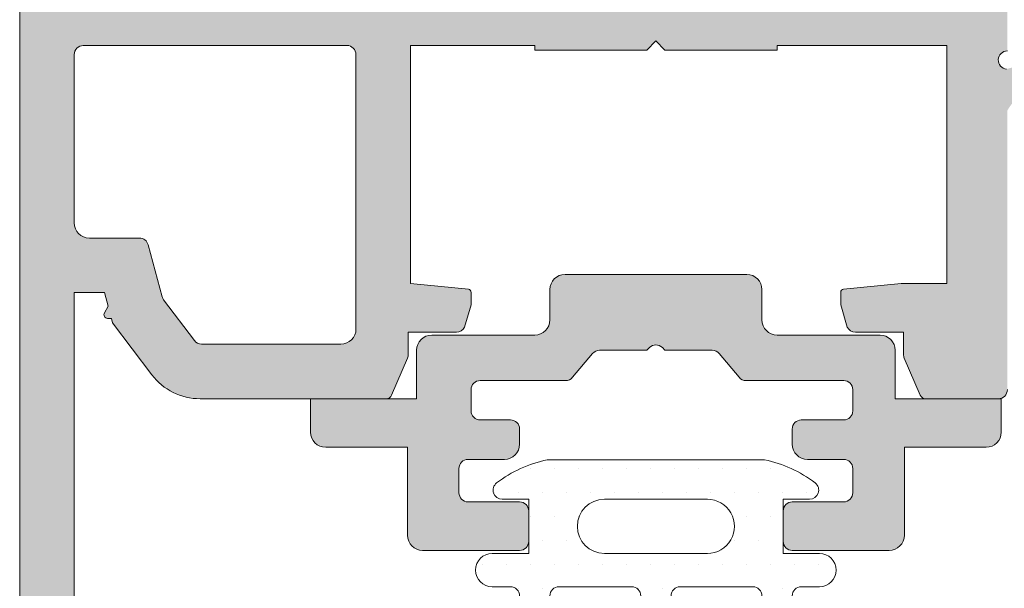
# Model space of a CAD drawing. Units: millimetres. Extents: x 841 to 2731, y 1198 to 2950.
# Drawn here: x 1094 to 1103, y 1720 to 1725 of the extents above; entities that cross this region are included whole.
import ezdxf

# ---------------------------------------------------------------- set-up
doc = ezdxf.new("R2010")
doc.units = ezdxf.units.MM
doc.layers.add('00_GRIS', color=8, linetype='Continuous', lineweight=13)
doc.layers.add('00_PERFILES', color=7, linetype='Continuous', lineweight=9)
doc.layers.add('SOMBREADO PERFILES', color=254, linetype='Continuous')

msp = doc.modelspace()

# ---------------------------------------------------------------- hatches: boundary and pattern name
at = {"layer": '00_GRIS'}
h = msp.add_hatch(dxfattribs=at)
h.set_pattern_fill('DOTS', color=256, scale=0.125, style=0)
h.set_pattern_definition([(0, (781.8238101860643, 2599.769002734388), (0.09921875, 0.1984375), [0, -0.1984375])])
edge = h.paths.add_edge_path()
edge.add_line((1098.315386899247, 1720.586965694098), (1098.615386899247, 1720.586965694098))
edge.add_line((1098.615386899247, 1720.586965694098), (1098.615386899247, 1721.033308409332))
edge.add_line((1098.615386899247, 1721.033308409332), (1098.396636899247, 1721.033308409332))
edge.add_arc((1098.396636899247, 1721.108308409332), 0.07500000000005258, 127.3476949222898, 269.99999999991314, ccw=False)
edge.add_arc((1098.977886899247, 1720.346624883574), 1.033130135165667, 101.69482158704739, 127.34769492230319, ccw=False)
edge.add_line((1098.768472668847, 1721.358308409333), (1100.562301129632, 1721.358308409338))
edge.add_arc((1100.352886899247, 1720.346624883575), 1.033130135165771, 52.652305077692574, 78.30517841379748, ccw=False)
edge.add_arc((1100.934136899247, 1721.108308409334), 0.07500000000005574, -89.9999999999132, 52.652305077700305, ccw=False)
edge.add_line((1100.934136899247, 1721.033308409333), (1100.715386899253, 1721.033308409332))
edge.add_line((1100.715386899253, 1721.033308409332), (1100.715386899252, 1720.586965694097))
edge.add_line((1100.715386899252, 1720.586965694098), (1101.015386899252, 1720.586965694098))
edge.add_arc((1101.015386899252, 1720.449465694098), 0.1375000000000455, -90, 90, ccw=False)
edge.add_line((1101.015386899252, 1720.311965694098), (1100.865386899247, 1720.311965694098))
edge.add_arc((1100.865386899247, 1720.236965694098), 0.0749999999998181, 90, 180)
edge.add_line((1100.790386899247, 1720.236965694098), (1100.790386899247, 1719.622072614804))
edge.add_arc((1100.540386899247, 1719.622072614804), 0.2500000000003411, -44.950316056329086, 5.047695594839752e-11, ccw=False)
edge.add_line((1100.71731681969, 1719.44544927758), (1100.399886492276, 1719.130785524257))
edge.add_arc((1100.312283744389, 1719.218384158977), 0.1238860857486029, 137.5289944572434, 315.0013451213028, ccw=False)
edge.add_line((1100.220902998347, 1719.30203415297), (1100.46731681969, 1719.548875700025))
edge.add_arc((1100.290386899247, 1719.725499037248), 0.2499999999997827, 315.0496839436134, 359.9999999999951)
edge.add_line((1100.540386899247, 1719.725499037248), (1100.540386899247, 1720.236965694098))
edge.add_arc((1100.465386899247, 1720.236965694098), 0.0749999999998181, 2.171258662551027e-11, 90)
edge.add_line((1100.465386899247, 1720.311965694098), (1099.865386899247, 1720.311965694098))
edge.add_arc((1099.865386899247, 1720.236965694098), 0.07499999999984652, 90, 179.9999999999783)
edge.add_line((1099.790386899247, 1720.236965694098), (1099.790386899247, 1719.622072614804))
edge.add_arc((1099.540386899247, 1719.622072614804), 0.2500000000003411, -44.950316056329086, 5.047695594839752e-11, ccw=False)
edge.add_line((1099.71731681969, 1719.44544927758), (1099.349896669417, 1719.077391358515))
edge.add_arc((1099.261431709195, 1719.165703027127), 0.1249999999999643, 135.0496839436537, 315.0496839436537, ccw=False)
edge.add_line((1099.172966748974, 1719.254014695739), (1099.46731681969, 1719.548875700025))
edge.add_arc((1099.290386899247, 1719.725499037249), 0.2500000000005663, 315.0496839435442, 359.9999999999234)
edge.add_line((1099.540386899247, 1719.725499037248), (1099.540386899247, 1720.236965694098))
edge.add_arc((1099.465386899247, 1720.236965694098), 0.0749999999998181, 2.171258662551027e-11, 90)
edge.add_line((1099.465386899247, 1720.311965694098), (1098.865386899247, 1720.311965694098))
edge.add_arc((1098.865386899247, 1720.236965694098), 0.07499999999984652, 90, 179.9999999999783)
edge.add_line((1098.790386899247, 1720.236965694098), (1098.790386899247, 1719.622072614804))
edge.add_arc((1098.540386899247, 1719.622072614804), 0.2500000000003411, -44.950316056329086, 5.047695594839752e-11, ccw=False)
edge.add_line((1098.71731681969, 1719.44544927758), (1098.397832918789, 1719.125410815746))
edge.add_arc((1098.309367958568, 1719.213722484358), 0.1249999999999643, 135.0496839436537, 315.0496839436537, ccw=False)
edge.add_line((1098.220902998346, 1719.30203415297), (1098.46731681969, 1719.548875700025))
edge.add_arc((1098.290386899247, 1719.725499037249), 0.2500000000005612, 315.0496839435453, 359.9999999999251)
edge.add_line((1098.540386899247, 1719.725499037248), (1098.540386899247, 1720.236965694098))
edge.add_arc((1098.465386899247, 1720.236965694098), 0.0749999999998181, 359.9999999999783, 450)
edge.add_line((1098.465386899247, 1720.311965694098), (1098.315386899247, 1720.311965694098))
edge.add_arc((1098.315386899247, 1720.449465694098), 0.1375000000000455, 90, 270, ccw=False)
edge = h.paths.add_edge_path(flags=17)
edge.add_arc((1099.240386899247, 1720.810137051715), 0.2231713576170478, 90.00000000002917, 269.9999999999708)
edge.add_line((1099.240386899247, 1720.586965694098), (1100.090386899253, 1720.586965694098))
edge.add_arc((1100.090386899253, 1720.810137051715), 0.2231713576170478, 270.0000000000292, 450.0000000000875)
edge.add_line((1100.090386899252, 1721.033308409332), (1099.240386899247, 1721.033308409332))
at = {"layer": 'SOMBREADO PERFILES'}
h = msp.add_hatch(color=256, dxfattribs=at)
edge = h.paths.add_edge_path(flags=16)
edge.add_line((1094.865386899247, 1736.624465694097), (1095.002886899247, 1736.624465694097))
edge.add_line((1095.002886899247, 1736.624465694097), (1095.002886899247, 1737.124465694097))
edge.add_line((1095.002886899247, 1737.124465694097), (1095.702428114272, 1737.124465694097))
edge.add_arc((1095.702428114266, 1737.199465694099), 0.07500000000175078, 270.0000000048636, 416.6592926583671)
edge.add_line((1095.743649351872, 1737.262121975273), (1095.040386899247, 1737.724794641486))
edge.add_line((1095.040386899247, 1737.724794641486), (1095.040386899247, 1738.161971536877))
edge.add_line((1095.040386899247, 1738.161971536877), (1102.090386899247, 1738.161971536877))
edge.add_line((1102.090386899247, 1738.161971536877), (1102.090386899247, 1737.691899904643))
edge.add_line((1102.090386899247, 1737.691899904643), (1101.437124446622, 1737.262121975273))
edge.add_arc((1101.478345684229, 1737.199465694099), 0.07500000000168723, 123.3407073416329, 269.9999999951364)
edge.add_line((1101.478345684222, 1737.124465694098), (1102.177886899247, 1737.124465694097))
edge.add_line((1102.177886899247, 1737.124465694097), (1102.177886899247, 1725.199465694098))
edge.add_line((1102.177886899247, 1725.199465694098), (1095.002886899247, 1725.199465694098))
edge.add_line((1095.002886899247, 1725.199465694098), (1095.002886899247, 1725.899465694097))
edge.add_line((1095.002886899247, 1725.899465694097), (1094.865386899247, 1725.899465694097))
edge.add_line((1094.865386899247, 1725.899465694097), (1094.865386899247, 1736.624465694097))
edge = h.paths.add_edge_path()
edge.add_line((1098.140386899247, 1722.636965694098), (1098.086116389416, 1722.453424674435))
edge.add_arc((1098.019034350091, 1722.486965694098), 0.07499999999981447, 270.00000000002166, 333.43494882285404, ccw=False)
edge.add_line((1098.019034350091, 1722.411965694098), (1097.621636899247, 1722.411965694098))
edge.add_line((1097.621636899247, 1722.411965694098), (1097.621636899247, 1722.227360021745))
edge.add_arc((1097.546636899247, 1722.227360021745), 0.07499999999990337, 336.8014094861266, 359.99999999982634, ccw=False)
edge.add_line((1097.615572776498, 1722.197816074351), (1097.484624342848, 1721.892269729169))
edge.add_arc((1097.438667091347, 1721.911965694099), 0.05000000000013519, 270, 336.8014094861722, ccw=False)
edge.add_line((1097.438667091347, 1721.861965694098), (1095.904351213855, 1721.861965694098))
edge.add_arc((1095.904351213855, 1722.361965694098), 0.4999999999997726, 217.1466866980114, 270.00000000002444, ccw=False)
edge.add_line((1095.505805139778, 1722.0600368501), (1095.182374197356, 1722.486965694098))
edge.add_line((1095.182374197356, 1722.486965694098), (1095.172326102639, 1722.524465694098))
edge.add_line((1095.172326102639, 1722.524465694098), (1095.141013249873, 1722.524465694098))
edge.add_arc((1095.141013249873, 1722.555440069237), 0.03097437513781642, 150.0000000003442, 270, ccw=False)
edge.add_line((1095.114188654137, 1722.570927256805), (1095.145394213795, 1722.62497687161))
edge.add_line((1095.145394213795, 1722.62497687161), (1095.115386899247, 1722.736965694098))
edge.add_line((1095.115386899247, 1722.736965694098), (1094.865386899247, 1722.736965694098))
edge.add_line((1094.865386899247, 1722.736965694098), (1094.865386899247, 1718.986965694098))
edge.add_line((1094.865386899247, 1718.986965694098), (1095.115386899247, 1718.986965694098))
edge.add_line((1095.115386899247, 1718.986965694098), (1095.145394213795, 1719.098954516586))
edge.add_line((1095.145394213795, 1719.098954516586), (1095.114188654137, 1719.153004131391))
edge.add_arc((1095.141013249873, 1719.16849131896), 0.0309743751375591, 90, 210.0000000001534, ccw=False)
edge.add_line((1095.141013249873, 1719.199465694098), (1095.240386899248, 1719.199465694098))
edge.add_arc((1095.240386899247, 1719.074465694098), 0.125, 0, 90, ccw=False)
edge.add_line((1095.365386899247, 1719.074465694098), (1095.365386899247, 1718.986965694098))
edge.add_line((1095.365386899247, 1718.986965694098), (1095.54111895197, 1718.986965694098))
edge.add_arc((1095.541118951968, 1718.911965694099), 0.07499999999924967, 22.0265071469679, 89.99999999890349, ccw=False)
edge.add_arc((1094.915386899247, 1718.658816729656), 0.750000000000571, 8.697043085703626e-12, 22.026507147987218, ccw=False)
edge.add_line((1095.665386899247, 1718.658816729656), (1095.665386899247, 1718.474465694098))
edge.add_arc((1095.540386899247, 1718.474465694098), 0.125, -90, 0, ccw=False)
edge.add_line((1095.540386899247, 1718.349465694098), (1095.365386899247, 1718.349465694098))
edge.add_line((1095.365386899247, 1718.349465694098), (1095.365386899247, 1718.611965694098))
edge.add_arc((1095.290386899247, 1718.611965694098), 0.07500000000013074, 8.685034650167901e-11, 89.99999999993486)
edge.add_line((1095.290386899247, 1718.686965694098), (1094.790386899247, 1718.686965694098))
edge.add_line((1094.790386899247, 1718.686965694098), (1094.790386899247, 1717.392295779988))
edge.add_line((1094.790386899248, 1717.392295779988), (1095.020716985137, 1717.161965694098))
edge.add_line((1095.020716985137, 1717.161965694098), (1095.365386899247, 1717.161965694098))
edge.add_line((1095.365386899247, 1717.161965694098), (1095.365386899247, 1717.474465694098))
edge.add_line((1095.365386899247, 1717.474465694098), (1095.540386899247, 1717.474465694098))
edge.add_arc((1095.540386899247, 1717.349465694098), 0.125, 0, 90, ccw=False)
edge.add_line((1095.665386899247, 1717.349465694098), (1095.665386899247, 1716.986965694098))
edge.add_arc((1095.540386899247, 1716.986965694098), 0.125, -90, 0, ccw=False)
edge.add_line((1095.540386899247, 1716.861965694098), (1094.821452916425, 1716.861965694098))
edge.add_arc((1094.821452916425, 1716.936965694098), 0.07500000000004547, 225.0000000001842, 270.0000000001737, ccw=False)
edge.add_line((1094.768419907836, 1716.883932685508), (1094.437353890659, 1717.214998702687))
edge.add_arc((1094.490386899247, 1717.268031711276), 0.07500000000005888, 180.0000000003474, 225.0000000004069, ccw=False)
edge.add_line((1094.415386899247, 1717.268031711276), (1094.415386899247, 1739.455905519699))
edge.add_arc((1094.490386899247, 1739.455905519699), 0.07500000000003126, 135.0000000001766, 180.0000000001737, ccw=False)
edge.add_line((1094.437353890658, 1739.508938528288), (1094.768419907836, 1739.840004545467))
edge.add_arc((1094.821452916425, 1739.786971536877), 0.07500000000001869, 89.99999999998909, 134.9999999999309, ccw=False)
edge.add_line((1094.821452916425, 1739.861971536877), (1095.11361020395, 1739.861971536877))
edge.add_arc((1095.11361020395, 1739.736971536877), 0.125, 44.99999999986193, 90.00000000001302, ccw=False)
edge.add_line((1095.201998551599, 1739.825359884526), (1095.378775246896, 1739.648583189229))
edge.add_arc((1095.290386899247, 1739.560194841581), 0.1249999999997799, -1.0430767360958271e-10, 44.99999999988938, ccw=False)
edge.add_line((1095.415386899247, 1739.560194841581), (1095.415386899247, 1739.361971536877))
edge.add_line((1095.415386899247, 1739.361971536877), (1094.820716985137, 1739.361971536877))
edge.add_line((1094.820716985137, 1739.361971536877), (1094.790386899247, 1739.331641450987))
edge.add_line((1094.790386899247, 1739.331641450987), (1094.790386899247, 1738.611971536877))
edge.add_line((1094.790386899247, 1738.611971536877), (1098.915386899247, 1738.611971536877))
edge.add_line((1098.915386899247, 1738.611971536877), (1098.915386899247, 1739.361971536877))
edge.add_line((1098.915386899247, 1739.361971536877), (1098.415386899247, 1739.361971536877))
edge.add_line((1098.415386899247, 1739.361971536877), (1098.415386899247, 1739.560194841581))
edge.add_arc((1098.540386899247, 1739.560194841581), 0.1249999999997442, 135.0000000001013, 180.0000000001042, ccw=False)
edge.add_line((1098.451998551599, 1739.648583189229), (1098.628775246896, 1739.825359884526))
edge.add_arc((1098.717163594544, 1739.736971536877), 0.1249999999998503, 89.99999999999352, 134.9999999999217, ccw=False)
edge.add_line((1098.717163594544, 1739.861971536877), (1099.165386899247, 1739.861971536877))
edge.add_arc((1099.165386899247, 1739.736971536877), 0.125, 0, 90, ccw=False)
edge.add_line((1099.290386899247, 1739.736971536877), (1099.290386899247, 1738.611971536877))
edge.add_line((1099.290386899247, 1738.611971536877), (1102.565386899246, 1738.611971536877))
edge.add_arc((1102.930029464941, 1738.886928330508), 0.4566896529158903, 217.0179261953766, 242.8930506955021)
edge.add_line((1102.721937511045, 1738.480402589866), (1102.916115135007, 1738.401581567549))
edge.add_arc((1102.939504168511, 1738.85097332661), 0.4500000000002854, 267.0206733097993, 326.2796096326834)
edge.add_line((1103.313794643886, 1738.601160116305), (1103.57709347793, 1738.602889178026))
edge.add_line((1103.57709347793, 1738.602889178026), (1103.579657857725, 1738.60289501005))
edge.add_arc((1103.578865389301, 1738.527899196875), 0.07500000000005697, -16.251415228003907, 89.39458745349151, ccw=False)
edge.add_line((1103.650868609967, 1738.506910242308), (1103.158375477131, 1737.822695411117))
edge.add_arc((1103.128828524148, 1737.843963104796), 0.03640518129363626, 180.0000000001789, 324.25391972433914, ccw=False)
edge.add_line((1103.092423342855, 1737.843963104796), (1103.092423342854, 1737.882858562394))
edge.add_arc((1103.042423342856, 1737.882858562391), 0.04999999999790816, 4.16881663226227e-09, 61.25645177507899)
edge.add_line((1103.06646784497, 1737.926697607977), (1102.675537182253, 1738.152415412899))
edge.add_arc((1102.605360533354, 1738.178877422446), 0.07499999999977437, 339.3396877448733, 434.9999999995936)
edge.add_line((1102.624771961737, 1738.251321859417), (1102.559583306928, 1738.268789106829))
edge.add_arc((1102.565386899245, 1738.194013988532), 0.07500000000015057, 94.43805455192576, 270)
edge.add_line((1102.565386899245, 1738.119013988532), (1102.565386899245, 1736.994013988532))
edge.add_arc((1102.615386899245, 1736.994013988532), 0.04999999999995453, 180, 270)
edge.add_line((1102.615386899245, 1736.944013988533), (1102.632359085038, 1736.944013988533))
edge.add_arc((1102.632359085038, 1737.019013988532), 0.07499999999970441, 269.9999999998046, 301.3801319347577)
edge.add_line((1102.67141260658, 1736.954984132565), (1103.090410853627, 1737.210542368952))
edge.add_arc((1103.140386899247, 1737.212089903748), 0.04999999999802978, 0, 181.7736274999663, ccw=False)
edge.add_line((1103.190386899245, 1737.212089903748), (1103.190386899245, 1736.876610177965))
edge.add_arc((1103.140386899245, 1736.876610177965), 0.05000000000009663, 299.99999999977285, 359.99999999973943, ccw=False)
edge.add_line((1103.165386899244, 1736.833308907775), (1102.715386899247, 1736.573501286641))
edge.add_arc((1102.802886899247, 1736.421946840979), 0.1749999999996935, 119.9999999999419, 179.9999999999628)
edge.add_line((1102.627886899247, 1736.421946840979), (1102.627886899247, 1726.427272214547))
edge.add_arc((1102.802886899247, 1726.427272214547), 0.1749999999999545, 180.0000000000372, 240.0000000000792)
edge.add_line((1102.715386899247, 1726.275717768885), (1103.165386899245, 1726.015910147751))
edge.add_arc((1103.140386899245, 1725.972608877562), 0.05000000000014358, -2.6062707547680475e-10, 59.999999999673776, ccw=False)
edge.add_line((1103.190386899245, 1725.972608877562), (1103.190386899245, 1725.637129151778))
edge.add_arc((1103.140386899247, 1725.637129151778), 0.04999999999796501, 178.2263724999014, 359.9999999998697, ccw=False)
edge.add_line((1103.090410853626, 1725.638676686575), (1102.671412606579, 1725.894234922961))
edge.add_arc((1102.632359085038, 1725.830205066994), 0.0749999999998195, 58.61986806493753, 89.99999999989144)
edge.add_line((1102.632359085038, 1725.905205066994), (1102.615386899245, 1725.905205066994))
edge.add_arc((1102.615386899245, 1725.855205066993), 0.0500000000001819, 90, 180)
edge.add_line((1102.565386899245, 1725.855205066993), (1102.565386899245, 1724.730205066993))
edge.add_arc((1102.565386899245, 1724.655205066994), 0.07499999999970441, 90.0000000001737, 265.561945448234)
edge.add_line((1102.559583306929, 1724.580429948697), (1102.624771961737, 1724.597897196108))
edge.add_arc((1102.605360533354, 1724.67034163308), 0.07500000000000029, 285.0000000001293, 380.6603122550807)
edge.add_line((1102.675537182253, 1724.696803642627), (1103.066467844971, 1724.922521447549))
edge.add_arc((1103.042423342857, 1724.966360493135), 0.04999999999850736, 298.7435482247934, 359.9999999954404)
edge.add_line((1103.092423342855, 1724.966360493131), (1103.092423342855, 1725.00525595073))
edge.add_arc((1103.128828524149, 1725.00525595073), 0.03640518129384418, 35.74608027580763, 180, ccw=False)
edge.add_line((1103.158375477132, 1725.026523644409), (1103.650868609967, 1724.342308813218))
edge.add_arc((1103.578865389301, 1724.321319858651), 0.07499999999995342, -89.3945874530337, 16.25141522823742, ccw=False)
edge.add_line((1103.579657857726, 1724.246324045477), (1103.57709347793, 1724.2463298775))
edge.add_line((1103.57709347793, 1724.246329877499), (1103.313794643887, 1724.248058939221))
edge.add_arc((1102.939504168511, 1723.998245728915), 0.4500000000003953, 33.72039036737876, 92.97932669022522)
edge.add_line((1102.916115135007, 1724.447637487977), (1102.721937511046, 1724.368816465659))
edge.add_arc((1102.796206846124, 1724.121522924745), 0.2582054017852271, 106.7165180905158, 153.3725050177382)
edge.add_line((1102.565386899247, 1724.237247518651), (1102.565386899247, 1721.936965694098))
edge.add_arc((1102.490386899247, 1721.936965694098), 0.0749999999998181, -90, 0, ccw=False)
edge.add_line((1102.490386899247, 1721.861965694098), (1101.892106707146, 1721.861965694098))
edge.add_arc((1101.892106707146, 1721.911965694098), 0.05000000000006821, 203.1985905135883, 269.9999999998697, ccw=False)
edge.add_line((1101.846149455645, 1721.892269729169), (1101.715201021996, 1722.197816074351))
edge.add_arc((1101.784136899247, 1722.227360021745), 0.0750000000002849, 180.0000000000869, 203.1985905137537, ccw=False)
edge.add_line((1101.709136899247, 1722.227360021745), (1101.709136899247, 1722.411965694098))
edge.add_line((1101.709136899247, 1722.411965694098), (1101.311739448403, 1722.411965694099))
edge.add_arc((1101.311739448403, 1722.486965694099), 0.07499999999970441, 206.5650511769857, 269.99999999983714, ccw=False)
edge.add_line((1101.244657409078, 1722.453424674437), (1101.190386899247, 1722.636965694099))
edge.add_line((1101.190386899247, 1722.636965694099), (1101.190386899247, 1722.739341005047))
edge.add_arc((1101.215386899247, 1722.739341005047), 0.02500000000004832, 95.71059313763573, 180, ccw=False)
edge.add_line((1101.212899306271, 1722.764216934802), (1101.690386899247, 1722.811965694099))
edge.add_line((1101.690386899247, 1722.811965694099), (1102.065386899247, 1722.811965694098))
edge.add_line((1102.065386899247, 1722.811965694098), (1102.065386899247, 1724.774465694097))
edge.add_line((1102.065386899247, 1724.774465694097), (1100.665386899247, 1724.774465694098))
edge.add_line((1100.665386899247, 1724.774465694098), (1100.665386899247, 1724.736965694098))
edge.add_line((1100.665386899247, 1724.736965694098), (1099.740386899246, 1724.736965694098))
edge.add_line((1099.740386899246, 1724.736965694098), (1099.665386899247, 1724.811965694098))
edge.add_line((1099.665386899247, 1724.811965694098), (1099.590386899246, 1724.736965694097))
edge.add_line((1099.590386899246, 1724.736965694097), (1098.665386899247, 1724.736965694098))
edge.add_line((1098.665386899247, 1724.736965694098), (1098.665386899247, 1724.774465694098))
edge.add_line((1098.665386899247, 1724.774465694098), (1097.640386899247, 1724.774465694097))
edge.add_line((1097.640386899247, 1724.774465694097), (1097.640386899247, 1722.811965694098))
edge.add_line((1097.640386899247, 1722.811965694098), (1098.117874492222, 1722.7642169348))
edge.add_arc((1098.115386899247, 1722.739341005045), 0.02500000000000714, -2.6062707547680475e-10, 84.28940686210501, ccw=False)
edge.add_line((1098.140386899247, 1722.739341005045), (1098.140386899247, 1722.636965694098))
edge = h.paths.add_edge_path(flags=16)
edge.add_line((1095.403134519739, 1723.186965694099), (1094.990386899247, 1723.186965694099))
edge.add_arc((1094.990386899247, 1723.311965694099), 0.125, 180, 270, ccw=False)
edge.add_line((1094.865386899247, 1723.311965694099), (1094.865386899247, 1724.699465694097))
edge.add_arc((1094.940386899247, 1724.699465694098), 0.07500000000001705, 90.00000000019543, 180, ccw=False)
edge.add_line((1094.940386899247, 1724.774465694097), (1097.115386899247, 1724.774465694097))
edge.add_arc((1097.115386899247, 1724.699465694098), 0.07499999999993179, -8.691358743817545e-11, 89.99999999997829, ccw=False)
edge.add_line((1097.190386899247, 1724.699465694098), (1097.190386899246, 1722.436965694098))
edge.add_arc((1097.065386899247, 1722.436965694098), 0.125, -90, 0, ccw=False)
edge.add_line((1097.065386899247, 1722.311965694098), (1095.916775822256, 1722.311965694098))
edge.add_arc((1095.916775822256, 1722.386965694098), 0.07499999999993179, 217.1466866977488, 269.9999999998155, ccw=False)
edge.add_line((1095.856993911144, 1722.341676367498), (1095.603110394196, 1722.67680260987))
edge.add_arc((1095.662892305308, 1722.72209193647), 0.07500000000020088, 194.9999999997767, 217.1466866977131, ccw=False)
edge.add_line((1095.590447868336, 1722.702680508087), (1095.475578956711, 1723.131377122482))
edge.add_arc((1095.403134519739, 1723.111965694099), 0.07499999999996791, 14.99999999991112, 89.99999999988059)
h = msp.add_hatch(color=256, dxfattribs=at)
edge = h.paths.add_edge_path()
edge.add_arc((1099.200359973609, 1722.186965694099), 0.07499999999982318, 90.00000000013029, 140.0000000001604, ccw=False)
edge.add_line((1099.200359973609, 1722.261965694099), (1099.590386899248, 1722.261965694099))
edge.add_line((1099.590386899247, 1722.261965694099), (1099.612353890658, 1722.283932685509))
edge.add_arc((1099.665386899247, 1722.23089967692), 0.07499999999994836, 45, 135, ccw=False)
edge.add_line((1099.718419907837, 1722.283932685509), (1099.740386899247, 1722.261965694099))
edge.add_line((1099.740386899247, 1722.261965694099), (1100.130413824885, 1722.261965694099))
edge.add_arc((1100.130413824886, 1722.186965694098), 0.07500000000027285, 40.000000000238686, 90.00000000021709, ccw=False)
edge.add_line((1100.18786715812, 1722.235174764825), (1100.35268154817, 1722.038756623372))
edge.add_arc((1100.410134881403, 1722.086965694098), 0.07499999999972208, 220.0000000000178, 270.0000000000434)
edge.add_line((1100.410134881403, 1722.011965694099), (1101.215386899247, 1722.011965694099))
edge.add_arc((1101.215386899247, 1721.936965694099), 0.0749999999998181, 0, 90, ccw=False)
edge.add_line((1101.290386899247, 1721.936965694099), (1101.290386899247, 1721.761965694099))
edge.add_arc((1101.215386899247, 1721.761965694098), 0.07500000000004547, -89.99999999982629, 1.737134880386293e-10, ccw=False)
edge.add_line((1101.215386899247, 1721.686965694098), (1100.865386899247, 1721.686965694098))
edge.add_arc((1100.865386899247, 1721.611965694098), 0.0749999999998181, 90, 180)
edge.add_line((1100.790386899247, 1721.611965694098), (1100.790386899247, 1721.486965694098))
edge.add_arc((1100.915386899247, 1721.486965694098), 0.125, 180, 270)
edge.add_line((1100.915386899247, 1721.361965694098), (1101.215386899247, 1721.361965694098))
edge.add_arc((1101.215386899247, 1721.286965694099), 0.0749999999998181, 0, 90, ccw=False)
edge.add_line((1101.290386899247, 1721.286965694099), (1101.290386899247, 1721.086965694098))
edge.add_arc((1101.215386899247, 1721.086965694098), 0.0749999999998181, -90, 0, ccw=False)
edge.add_line((1101.215386899247, 1721.011965694099), (1100.790386899247, 1721.011965694099))
edge.add_arc((1100.790386899247, 1720.936965694098), 0.07500000000027285, 89.99999999998914, 180)
edge.add_line((1100.715386899247, 1720.936965694098), (1100.715386899248, 1720.686965694098))
edge.add_arc((1100.790386899247, 1720.686965694098), 0.0749999999998181, 180, 270)
edge.add_line((1100.790386899247, 1720.611965694098), (1101.590386899247, 1720.611965694098))
edge.add_arc((1101.590386899247, 1720.736965694098), 0.125, 270, 360)
edge.add_line((1101.715386899247, 1720.736965694098), (1101.715386899247, 1721.461965694099))
edge.add_line((1101.715386899247, 1721.461965694099), (1102.390386899248, 1721.461965694099))
edge.add_arc((1102.390386899247, 1721.586965694099), 0.125, 270, 360)
edge.add_line((1102.515386899247, 1721.586965694099), (1102.515386899247, 1721.861965694098))
edge.add_line((1102.515386899247, 1721.861965694098), (1101.640386899247, 1721.861965694098))
edge.add_line((1101.640386899247, 1721.861965694098), (1101.640386899247, 1722.261965694099))
edge.add_arc((1101.515386899247, 1722.261965694099), 0.125, 0, 90)
edge.add_line((1101.515386899247, 1722.386965694099), (1100.665386899248, 1722.386965694099))
edge.add_arc((1100.665386899247, 1722.511965694099), 0.125, 180, 270, ccw=False)
edge.add_line((1100.540386899247, 1722.511965694099), (1100.540386899247, 1722.761965694099))
edge.add_arc((1100.415386899247, 1722.761965694099), 0.125, 0, 90)
edge.add_line((1100.415386899247, 1722.886965694099), (1098.915386899247, 1722.886965694099))
edge.add_arc((1098.915386899247, 1722.761965694099), 0.125, 90, 180)
edge.add_line((1098.790386899247, 1722.761965694099), (1098.790386899247, 1722.511965694099))
edge.add_arc((1098.665386899247, 1722.511965694099), 0.125, -90, 0, ccw=False)
edge.add_line((1098.665386899247, 1722.386965694099), (1097.815386899247, 1722.386965694099))
edge.add_arc((1097.815386899248, 1722.261965694099), 0.125, 90, 180)
edge.add_line((1097.690386899248, 1722.261965694099), (1097.690386899248, 1721.861965694098))
edge.add_line((1097.690386899248, 1721.861965694098), (1096.815386899248, 1721.861965694098))
edge.add_line((1096.815386899248, 1721.861965694098), (1096.815386899248, 1721.586965694099))
edge.add_arc((1096.940386899248, 1721.586965694099), 0.125, 180, 270)
edge.add_line((1096.940386899248, 1721.461965694099), (1097.615386899248, 1721.461965694099))
edge.add_line((1097.615386899248, 1721.461965694099), (1097.615386899248, 1720.736965694098))
edge.add_arc((1097.740386899248, 1720.736965694098), 0.125, 180, 270)
edge.add_line((1097.740386899248, 1720.611965694098), (1098.540386899248, 1720.611965694098))
edge.add_arc((1098.540386899247, 1720.686965694098), 0.0749999999998181, 270, 360)
edge.add_line((1098.615386899247, 1720.686965694098), (1098.615386899247, 1720.936965694098))
edge.add_arc((1098.540386899247, 1720.936965694098), 0.07500000000003126, 359.9999999998263, 449.9999999998371)
edge.add_line((1098.540386899247, 1721.011965694099), (1098.115386899247, 1721.011965694099))
edge.add_arc((1098.115386899247, 1721.086965694098), 0.0749999999998181, 180, 270, ccw=False)
edge.add_line((1098.040386899247, 1721.086965694098), (1098.040386899247, 1721.286965694099))
edge.add_arc((1098.115386899247, 1721.286965694099), 0.0749999999998181, 90, 180, ccw=False)
edge.add_line((1098.115386899247, 1721.361965694098), (1098.415386899247, 1721.361965694098))
edge.add_arc((1098.415386899247, 1721.486965694098), 0.125, 270, 360)
edge.add_line((1098.540386899247, 1721.486965694098), (1098.540386899247, 1721.611965694098))
edge.add_arc((1098.465386899247, 1721.611965694098), 0.0749999999998181, 0, 90)
edge.add_line((1098.465386899247, 1721.686965694098), (1098.215386899247, 1721.686965694098))
edge.add_arc((1098.215386899247, 1721.761965694098), 0.07500000000004547, 179.9999999998263, 269.9999999998263, ccw=False)
edge.add_line((1098.140386899247, 1721.761965694099), (1098.140386899247, 1721.936965694099))
edge.add_arc((1098.215386899247, 1721.936965694098), 0.07500000000004547, 89.99999999982629, 179.9999999998263, ccw=False)
edge.add_line((1098.215386899247, 1722.011965694099), (1098.920638917091, 1722.011965694099))
edge.add_arc((1098.920638917092, 1722.086965694098), 0.07499999999970441, 269.9999999999566, 319.9999999999822)
edge.add_line((1098.978092250325, 1722.038756623372), (1099.142906640375, 1722.235174764825))

# ---------------------------------------------------------------- linework, layer by layer
at = {"layer": '00_GRIS'}
for points in [[(1098.540386899247, 1720.236965694098, 0.4142135623733172), (1098.465386899247, 1720.311965694098), (1098.315386899247, 1720.311965694098, -0.9999999999999999), (1098.315386899247, 1720.586965694098), (1098.615386899247, 1720.586965694098), (1098.615386899247, 1721.033308409332), (1098.396636899247, 1721.033308409333, -0.7175961520520256), (1098.351138121576, 1721.167931066356, -0.1124015842029633), (1098.768472668847, 1721.358308409334), (1100.562301129632, 1721.358308409338, -0.1124015842067107), (1100.979635676918, 1721.167931066357, -0.7175961520514518), (1100.934136899247, 1721.033308409334), (1100.715386899253, 1721.033308409332), (1100.715386899252, 1720.586965694098), (1101.015386899252, 1720.586965694098, -0.9999999999999999), (1101.015386899252, 1720.311965694098), (1100.865386899247, 1720.311965694098, 0.414213562373095), (1100.790386899247, 1720.236965694098)], [(1099.540386899247, 1720.236965694098, 0.414213562372873), (1099.465386899247, 1720.311965694098), (1098.865386899247, 1720.311965694098, 0.414213562372873), (1098.790386899247, 1720.236965694098)], [(1100.540386899247, 1720.236965694098, 0.414213562372873), (1100.465386899247, 1720.311965694098), (1099.865386899247, 1720.311965694098, 0.414213562372873), (1099.790386899247, 1720.236965694098)]]:
    msp.add_lwpolyline(points, format="xyb", dxfattribs=at)
msp.add_lwpolyline([(1099.240386899247, 1721.033308409332, 0.9999999999996178), (1099.240386899247, 1720.586965694098), (1100.090386899253, 1720.586965694098, 1.000000000000351), (1100.090386899252, 1721.033308409332)], format="xyb", close=True, dxfattribs=at)
at = {"layer": '00_PERFILES'}
for points in [[(1094.415386899247, 1717.268031711276), (1094.415386899247, 1739.455905519699, -0.1989123673796103)], [(1102.565386899247, 1721.936965694098, -0.414213562373095), (1102.490386899247, 1721.861965694098), (1101.892106707146, 1721.861965694098, -0.3000210814301575), (1101.846149455645, 1721.892269729169), (1101.715201021996, 1722.197816074351, -0.1015700823222904), (1101.709136899247, 1722.227360021745), (1101.709136899247, 1722.411965694098), (1101.311739448403, 1722.411965694099, -0.2840790438400029), (1101.244657409078, 1722.453424674437), (1101.190386899247, 1722.636965694099), (1101.190386899247, 1722.739341005047, -0.3853135861190102), (1101.212899306271, 1722.764216934802), (1101.690386899247, 1722.811965694099), (1102.065386899247, 1722.811965694098), (1102.065386899247, 1724.774465694097), (1100.665386899247, 1724.774465694098), (1100.665386899247, 1724.736965694098), (1099.740386899246, 1724.736965694098), (1099.665386899247, 1724.811965694098), (1099.590386899246, 1724.736965694097), (1098.665386899247, 1724.736965694098), (1098.665386899247, 1724.774465694098), (1097.640386899247, 1724.774465694097), (1097.640386899247, 1722.811965694098), (1098.117874492223, 1722.7642169348, -0.3853135861190101), (1098.140386899247, 1722.739341005045), (1098.140386899247, 1722.636965694098), (1098.086116389416, 1722.453424674435, -0.2840790438400461), (1098.019034350091, 1722.411965694098), (1097.621636899247, 1722.411965694098), (1097.621636899247, 1722.227360021745, -0.1015700823224566), (1097.615572776498, 1722.197816074351), (1097.484624342848, 1721.892269729169, -0.3000210814299226), (1097.438667091347, 1721.861965694098), (1095.904351213855, 1721.861965694098, -0.2347933162848044), (1095.505805139778, 1722.0600368501), (1095.182374197356, 1722.486965694098), (1095.172326102639, 1722.524465694098), (1095.141013249873, 1722.524465694098, -0.5773502691876236), (1095.114188654137, 1722.570927256805), (1095.145394213795, 1722.62497687161), (1095.115386899247, 1722.736965694098), (1094.865386899247, 1722.736965694098), (1094.865386899247, 1718.986965694098)], [(1102.565386899245, 1724.730205066993, 0.9620017416491645), (1102.559583306929, 1724.580429948697)]]:
    msp.add_lwpolyline(points, format="xyb", dxfattribs=at)
for points in [[(1095.403134519739, 1723.186965694099), (1094.990386899247, 1723.186965694099, -0.414213562373095), (1094.865386899247, 1723.311965694099), (1094.865386899247, 1724.699465694098, -0.4142135623722072), (1094.940386899247, 1724.774465694097), (1097.115386899247, 1724.774465694097, -0.4142135623733172), (1097.190386899247, 1724.699465694098), (1097.190386899247, 1722.436965694098, -0.414213562373095), (1097.065386899247, 1722.311965694098), (1095.916775822256, 1722.311965694098, -0.2347933162849324), (1095.856993911144, 1722.341676367498), (1095.603110394196, 1722.67680260987, -0.09693506375716777), (1095.590447868336, 1722.702680508087), (1095.475578956711, 1723.131377122482, 0.3394542588630314)], [(1099.142906640375, 1722.235174764825, -0.2216946626430495), (1099.200359973609, 1722.261965694099), (1099.590386899247, 1722.261965694099), (1099.612353890659, 1722.283932685509, -0.414213562373095), (1099.718419907837, 1722.283932685509), (1099.740386899247, 1722.261965694099), (1100.130413824885, 1722.261965694099, -0.221694662642925), (1100.18786715812, 1722.235174764825), (1100.352681548169, 1722.038756623372, 0.2216946626429529), (1100.410134881403, 1722.011965694099), (1101.215386899247, 1722.011965694099, -0.414213562373095), (1101.290386899247, 1721.936965694099), (1101.290386899247, 1721.761965694099, -0.414213562373095), (1101.215386899247, 1721.686965694098), (1100.865386899247, 1721.686965694098, 0.414213562373095), (1100.790386899247, 1721.611965694098), (1100.790386899247, 1721.486965694098, 0.414213562373095), (1100.915386899247, 1721.361965694098), (1101.215386899247, 1721.361965694098, -0.414213562373095), (1101.290386899247, 1721.286965694099), (1101.290386899247, 1721.086965694098, -0.414213562373095), (1101.215386899247, 1721.011965694099), (1100.790386899247, 1721.011965694099, 0.4142135623732282), (1100.715386899247, 1720.936965694098), (1100.715386899247, 1720.686965694098, 0.414213562373095), (1100.790386899247, 1720.611965694098), (1101.590386899247, 1720.611965694098, 0.414213562373095), (1101.715386899247, 1720.736965694098), (1101.715386899247, 1721.461965694099), (1102.390386899247, 1721.461965694099, 0.414213562373095), (1102.515386899247, 1721.586965694099), (1102.515386899247, 1721.861965694098), (1101.640386899247, 1721.861965694098), (1101.640386899247, 1722.261965694099, 0.414213562373095), (1101.515386899247, 1722.386965694099), (1100.665386899247, 1722.386965694099, -0.414213562373095), (1100.540386899247, 1722.511965694099), (1100.540386899247, 1722.761965694099, 0.414213562373095), (1100.415386899247, 1722.886965694099), (1098.915386899247, 1722.886965694099, 0.414213562373095), (1098.790386899247, 1722.761965694099), (1098.790386899247, 1722.511965694099, -0.414213562373095), (1098.665386899247, 1722.386965694099), (1097.815386899248, 1722.386965694099, 0.414213562373095), (1097.690386899248, 1722.261965694099), (1097.690386899248, 1721.861965694098), (1096.815386899248, 1721.861965694098), (1096.815386899248, 1721.586965694099, 0.414213562373095), (1096.940386899248, 1721.461965694099), (1097.615386899248, 1721.461965694099), (1097.615386899248, 1720.736965694098, 0.414213562373095), (1097.740386899248, 1720.611965694098), (1098.540386899247, 1720.611965694098, 0.414213562373095), (1098.615386899247, 1720.686965694098), (1098.615386899247, 1720.936965694098, 0.4142135623732282), (1098.540386899247, 1721.011965694099), (1098.115386899247, 1721.011965694099, -0.414213562373095), (1098.040386899247, 1721.086965694098), (1098.040386899247, 1721.286965694099, -0.4142135623730951), (1098.115386899247, 1721.361965694098), (1098.415386899247, 1721.361965694098, 0.414213562373095), (1098.540386899247, 1721.486965694098), (1098.540386899247, 1721.611965694098, 0.414213562373095), (1098.465386899247, 1721.686965694098), (1098.215386899247, 1721.686965694098, -0.414213562373095), (1098.140386899247, 1721.761965694099), (1098.140386899247, 1721.936965694099, -0.414213562373095), (1098.215386899247, 1722.011965694099), (1098.920638917091, 1722.011965694099, 0.2216946626429529), (1098.978092250325, 1722.038756623372)]]:
    msp.add_lwpolyline(points, format="xyb", close=True, dxfattribs=at)

doc.saveas('drawing.dxf')
